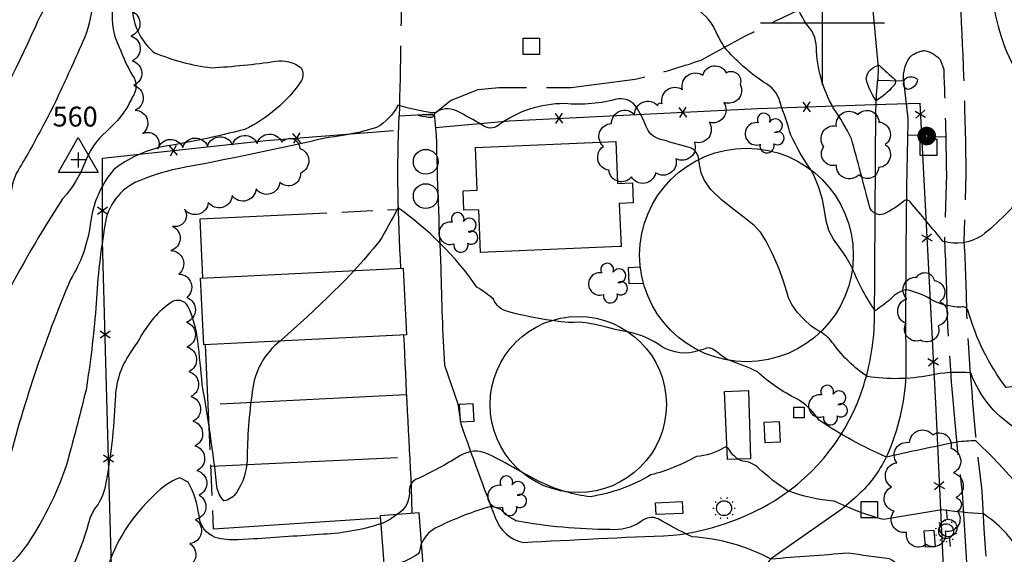
# Model space of a CAD drawing. Extents: x 4320220 to 4323177, y 204847 to 207717.
# Drawn here: x 4321176 to 4321573, y 207286 to 207501 of the extents above; entities that cross this region are included whole.
import ezdxf

# ---------------------------------------------------------------- set-up
doc = ezdxf.new("R2010")
doc.units = 0
doc.header["$LTSCALE"] = 100
doc.header["$MEASUREMENT"] = 0
for name, pattern in [('DIVISION', [0.995, 0.75, -0.06, 0.125, -0.06]), ('GRAVEL', [0.48, 0.4, -0.08]), ('PAVDWY', [0.26, 0.2, -0.06])]:
    doc.linetypes.add(name, pattern=pattern)
doc.layers.get('0').update_dxf_attribs({"linetype": 'CONTINUOUS'})
for name, color, linetype in [('C-INDX', 4, 'CONTINUOUS'), ('C-INDX-CL', 4, 'CONTINUOUS'), ('C-INDXDP', 4, 'CONTINUOUS'), ('C-INTRM', 44, 'CONTINUOUS'), ('C-INTRM-CL', 44, 'CONTINUOUS'), ('C-INTRMDP', 44, 'CONTINUOUS'), ('M-FENCE', 8, 'CONTINUOUS'), ('M-FENCE-PAT', 8, 'CONTINUOUS'), ('M-MISC', 7, 'DIVISION'), ('M-VEGL', 3, 'CONTINUOUS'), ('M-VEGS', 3, 'CONTINUOUS'), ('P-CONCPAD', 2, 'CONTINUOUS'), ('P-CURBDW', 6, 'CONTINUOUS'), ('P-PAVDW', 7, 'PAVDWY'), ('R-GRVRD', 1, 'GRAVEL'), ('S-BUILDING', 4, 'CONTINUOUS'), ('S-TANK', 4, 'CONTINUOUS'), ('SV-GRID', 7, 'CONTINUOUS'), ('SV-SURVEY', 7, 'CONTINUOUS'), ('U-MANHOLE', 7, 'CONTINUOUS'), ('U-PWR-STLIGHT', 2, 'CONTINUOUS'), ('U-PWRPOLE', 7, 'CONTINUOUS'), ('U-STLIGHT', 2, 'CONTINUOUS')]:
    doc.layers.add(name, color=color, linetype=linetype)
doc.styles.get("Standard").update_dxf_attribs({"font": 'ROMANS.shx'})

# ---------------------------------------------------------------- blocks, each defined once
blk = doc.blocks.new('STLIGHT')
at = {"linetype": 'CONTINUOUS'}
for p, q in [((-0.0139, 0.0428), (-0.0124, 0.038)), ((0.0124, 0.038), (0.0139, 0.0428)), ((-0.045, 0), (-0.04, 0)), ((-0.0364, 0.0265), (-0.0324, 0.0235)), ((0.0324, 0.0235), (0.0364, 0.0265)), ((0.04, 0), (0.045, 0)), ((-0.0364, -0.0265), (-0.0324, -0.0235)), ((-0.0139, -0.0428), (-0.0124, -0.038)), ((0.0124, -0.038), (0.0139, -0.0428)), ((0.0324, -0.0235), (0.0364, -0.0265))]:
    blk.add_line(p, q, dxfattribs=at)
blk.add_circle((0, 0), 0.03, dxfattribs=at)
blk = doc.blocks.new('PP-STLT')
at = {"linetype": 'CONTINUOUS'}
for p, q in [((-0.035, 0), (-0.075, 0)), ((0.035, 0), (0.075, 0))]:
    blk.add_line(p, q, dxfattribs=at)
at = {"linetype": 'CONTINUOUS', "const_width": 0.04}
blk.add_lwpolyline([(0.0171, 0.0036, 1), (-0.0171, -0.0036, 1)], format="xyb", close=True, dxfattribs=at)
blk = doc.blocks.new('POST')
for p, q in [((-0.035, 0.0333), (0.0313, 0.0333)), ((-0.035, -0.033), (-0.035, 0.0333)), ((0.0313, 0.0333), (0.0313, -0.033)), ((0.0313, -0.033), (-0.035, -0.033))]:
    blk.add_line(p, q)
blk = doc.blocks.new('MH')
at = {"linetype": 'CONTINUOUS'}
blk.add_circle((0, 0), 0.05, dxfattribs=at)
blk = doc.blocks.new('PPOLE')
at = {"linetype": 'CONTINUOUS'}
for p, q in [((-0.035, 0), (-0.075, 0)), ((0.035, 0), (0.075, 0))]:
    blk.add_line(p, q, dxfattribs=at)
blk.add_circle((0, 0), 0.035, dxfattribs=at)
blk = doc.blocks.new('TREE')
at = {"linetype": 'CONTINUOUS'}
for centre, radius, start, end in [((-0.0091, 0.0536), 0.0258, 335.8002, 210.2293), ((-0.0394, -0.0039), 0.0452, 79.7264, 289.7946), ((0.0382, 0.0291), 0.0275, 260.759, 149.6138), ((0.046, -0.0217), 0.0266, 236.6404, 117.338), ((0.0039, -0.0522), 0.0287, 168.2151, 16.7673)]:
    blk.add_arc(centre, radius, start, end, dxfattribs=at)
blk = doc.blocks.new('CP')
at = {"linetype": 'CONTINUOUS'}
for p, q in [((-0.08, -0.0489), (0, 0.0901)), ((0, 0.0901), (0.08, -0.0489)), ((0.03, 0), (-0.03, 0)), ((0, 0.03), (0, -0.03)), ((-0.08, -0.0489), (0.08, -0.0489))]:
    blk.add_line(p, q, dxfattribs=at)
blk = doc.blocks.new('FP')
at = {"linetype": 'CONTINUOUS'}
for p, q in [((0.0143, -0.02), (-0.0143, 0.02)), ((-0.0143, -0.02), (0.0143, 0.02))]:
    blk.add_line(p, q, dxfattribs=at)

msp = doc.modelspace()

# ---------------------------------------------------------------- linework, layer by layer
at = {"layer": 'C-INDX', "elevation": 1720}
for points in [[(4321450.13, 207444.82, 0.338491), (4321445.95, 207449.77, -0.007376), (4321433.97, 207453.21, -0.228401), (4321428.93, 207458.13, 0.041285), (4321425.08, 207465.98, 0.264248), (4321417.86, 207469.33, -0.087808), (4321395.99, 207467.37, 0.161369), (4321369.32, 207458.58, -0.35486), (4321363, 207458.7, 0.006503), (4321352.48, 207464.51, 0.263104), (4321343.77, 207463.63, -0.047675), (4321328.9, 207466.7, -0.147328), (4321320.31, 207457.75, -0.048574), (4321300.81, 207453.72, -0.010328), (4321240.1, 207441.1, 0.048434), (4321223.12, 207435.68, 0.26366), (4321210.52, 207416.75, 0.029737), (4321207.09, 207384.83, -0.018297), (4321203.15, 207351.76), (4321202.91, 207350.94)], [(4321202.91, 207350.94, -0.006612), (4321195.27, 207321.72, -0.071408), (4321178.14, 207287.74, -0.121519), (4321154.18, 207268.76, -0.003447), (4321139.97, 207262.22), (4321135.15, 207260.36, -0.309934), (4321126.28, 207262.75, -0.073555), (4321119.48, 207275.32, 0.055521), (4321101.36, 207311.48, 0.087131), (4321088.19, 207325.02, 0.039418), (4321057.78, 207349.62, -0.142234), (4321051.02, 207354.11, 0.026282), (4321034.52, 207371.48, 0.058108), (4321016.87, 207378.88, -0.020941), (4320998.9, 207386.12), (4320996.95, 207386.83)], [(4321720.99, 207364.68, -0.014229), (4321679.72, 207363.98, -0.064341), (4321660.99, 207361.58, 0.087893), (4321645.12, 207357.03, -0.191362), (4321632.68, 207355.19, 0.14385), (4321628.9, 207354.45, 0.032076), (4321598.18, 207337.03, 0.062651), (4321591.41, 207330.65, -0.648964), (4321584.72, 207330.92, 0.08905), (4321579.46, 207335.45, -0.175683), (4321559.84, 207358.77, 0.073965), (4321543.23, 207357.74, -0.084728), (4321518.14, 207357.27, -0.088578), (4321504.55, 207370.36, 0.094518), (4321499.27, 207375.34)]]:
    msp.add_lwpolyline(points, format="xyb", dxfattribs=at)
at = {"layer": 'C-INDX-CL', "elevation": 1720}
msp.add_lwpolyline([(4321499.27, 207375.34), (4321497.51, 207376.31), (4321495.33, 207377.81), (4321492.64, 207380.27), (4321489.88, 207383.31), (4321487.66, 207386.34), (4321486.37, 207389), (4321485.51, 207391.87), (4321484.35, 207395.71), (4321482.38, 207400.99), (4321479.89, 207406.81), (4321477.34, 207411.94), (4321475.05, 207415.53), (4321472.53, 207418.2), (4321469.11, 207420.96), (4321464.44, 207424.53), (4321459.38, 207428.63), (4321455.08, 207432.72), (4321452.41, 207436.35), (4321451.09, 207439.49), (4321450.53, 207442.19), (4321450.2, 207444.5), (4321450.13, 207444.82)], dxfattribs=at)
at = {"layer": 'C-INDXDP', "elevation": 1720}
msp.add_lwpolyline([(4321342.04, 207462.89, -1.375936), (4321342.46, 207461.72, -0.038371), (4321337.37, 207462.46), (4321337.14, 207462.7, -0.073117), (4321342.04, 207462.89)], format="xyb", close=True, dxfattribs=at)
at = {"layer": 'C-INTRM'}
for points, elevation in [([(4321217.97, 207569.27, -0.094737), (4321222.18, 207568.78, -0.615987), (4321223.31, 207564.15, 0.148238), (4321212.29, 207540.83, -0.052008), (4321204.88, 207524.42, 0.163109), (4321182.76, 207498.42, -0.021022), (4321156.12, 207445.7, 0.09206), (4321155.02, 207440.05, -0.011347), (4321154.98, 207421.11, -0.310896), (4321143.89, 207412.98, -0.013291), (4321132.74, 207413.54, 0.136067), (4321111.61, 207406.91, 0.027178), (4321102.59, 207400.7, -0.21694), (4321096.09, 207399.68, -0.144743), (4321053.25, 207425.73, 0.148001), (4321040.61, 207432.49, -0.021606), (4320978.67, 207444.55, -0.067549), (4320947.75, 207458.39, -0.000624), (4320931.87, 207468.01), (4320930.53, 207468.84)], 1712), ([(4321581.85, 207431.59, -0.058159), (4321564.23, 207414.11, -0.213369), (4321548.66, 207411.76, 0.003804), (4321535.5, 207427.59, 0.422496), (4321532.89, 207428.08, -0.056847), (4321524.87, 207422.88, -0.452565), (4321518.97, 207425.94, 0.006403), (4321511.68, 207453.2, 0.041868), (4321504.39, 207465.72, -0.120748), (4321497.56, 207490.05, 0.200491), (4321493.39, 207499.56, -0.017414), (4321482.41, 207521.33, 0.133718)], 1716), ([(4321215.45, 207512.31, 0.21082), (4321216.55, 207490.1, 0.041827), (4321221.88, 207478.76, -0.330054), (4321221.75, 207469.97, -0.0469), (4321218.69, 207464.29)], 1716), ([(4321205.43, 207505.55, -0.08805), (4321201.03, 207490.59, -0.006719), (4321190.79, 207468.14)], 1714), ([(4321495.43, 207440.6, -0.045664), (4321487.31, 207454.61, 0.011956), (4321482.95, 207467.78, 0.22588), (4321476.19, 207476.06, -0.060656), (4321460.63, 207489.95, -0.041516), (4321456.77, 207497.18, 0.179187), (4321447.67, 207506.23, -0.024493)], 1718), ([(4321221.89, 207504.36, 0.202199), (4321230.74, 207487.92, 0.066834), (4321253.67, 207481.84, 0.022808), (4321279.49, 207484.48, -0.2084), (4321289.87, 207481.82, -0.245687), (4321289.98, 207476.65, -0.13753), (4321266.98, 207456.97, -0.025564), (4321233.87, 207449.95, 0.10941), (4321214.33, 207440.82, 0.146633), (4321204.86, 207418.75, -0.106321), (4321196.9, 207396.49, 0.03848), (4321170.88, 207318.65, -0.32405)], 1718), ([(4321185.68, 207458.27, -0.017375), (4321176.51, 207441.73, 0.133263), (4321172.83, 207430.5, -0.183269), (4321164.4, 207413.7, 0.118822), (4321147.5, 207392.74, -0.265947), (4321117.82, 207370.49, -0.07345), (4321102.78, 207378.83, 0.082019), (4321083.31, 207389.19, -0.094668), (4321041.02, 207414.28, 0.106968), (4321018.15, 207424.56, -0.044143), (4320981.07, 207435.09, -0.071547), (4320935.24, 207455.15, -0.004535), (4320912.33, 207467.86, -0.033812), (4320899.68, 207472.55)], 1714), ([(4321211.43, 207456.14, 0.138054), (4321202.58, 207443.25, -0.091673), (4321193.68, 207429.01, 0.025716), (4321169.25, 207386.83, 0.041243), (4321158.62, 207359.77, -0.1647), (4321146.25, 207342.58, -0.05509), (4321130.67, 207334.46, -0.219396), (4321124.03, 207337.14, -0.010663), (4321099.18, 207363.01, 0.093232), (4321074.11, 207378.83, -0.006774), (4321053.58, 207386.66, -0.000707), (4321033.61, 207404.74, 0.089819), (4321023.6, 207410.75)], 1716), ([(4321390.89, 207379.91, -0.032298), (4321373.24, 207383.48, -0.253676), (4321367.4, 207388.47, 0.043704), (4321360.75, 207393.33, 0.088004), (4321328.9, 207425.33, -0.009368), (4321321.38, 207411.7, -0.005907), (4321311.25, 207400.07)], 1722), ([(4321720.89, 207369.08, -0.019065), (4321679.34, 207368.6, -0.060555), (4321660.58, 207367.91, 0.075251), (4321646.65, 207365.87, -0.137372), (4321636.86, 207366.19, 0.235344), (4321610.91, 207362.46, -0.008664), (4321598.32, 207356.11, -0.093153), (4321592.43, 207354.51, 0.003356), (4321574.08, 207352.88, -0.093147), (4321558.78, 207383.63, 0.445061), (4321555.86, 207385.3, -0.135397), (4321543.3, 207388.64, 0.076616), (4321534.04, 207392.29, 0.180114), (4321527.61, 207388.65, -0.029309), (4321521.28, 207383.83, -0.054296), (4321512.1, 207400.94)], 1718), ([(4321281.42, 207371.58, 0.206752), (4321270.17, 207351.23, 0.033208), (4321268.06, 207323.72, -0.139902), (4321263.89, 207310.64, -0.224926), (4321258.68, 207307.18, -0.167044), (4321255.94, 207313.01, 0.015329), (4321249.96, 207354.14, 0.008546), (4321248.19, 207371.48, 0.079281), (4321244.22, 207385.74, 0.429496), (4321237.49, 207387.21, 0.115639), (4321225.13, 207373.26, -0.021016), (4321220.99, 207366.87, 0.148438), (4321214.92, 207348.01, -0.034649), (4321210.88, 207312.96, -0.121068), (4321206.47, 207303.74, 0.056802), (4321204.12, 207298.3, -0.089863), (4321186.3, 207260.7, -0.009736)], 1722), ([(4321450.3, 207367.75, -0.221324), (4321435.11, 207369.41, 0.110255), (4321421.95, 207375.13)], 1722), ([(4321554.06, 207330.81, 0.0053), (4321525.88, 207324.84, -0.047031), (4321498.66, 207339.7, 0.109106), (4321489.93, 207348.14, -0.064872), (4321473.51, 207359.33, 0.035333), (4321462.26, 207363.87)], 1722), ([(4321721.1, 207360.28, -0.010159), (4321682.89, 207359.47, 0.116363), (4321671.58, 207356.81, -0.060731), (4321665.57, 207355.79, 0.224697), (4321638.92, 207341.96, -0.075236), (4321626.32, 207324.86, 0.01951), (4321601.69, 207294.81, -0.056492), (4321598.36, 207291.64, -0.472165), (4321594.91, 207292.83, 0.050396), (4321561.87, 207331.34, 0.037378), (4321554.06, 207330.81)], 1722), ([(4321264.35, 207291.5, -0.081698), (4321255.27, 207292.38, -0.286525), (4321248.69, 207301.3, 0.091219), (4321244.36, 207314.68), (4321240.91, 207316.49, 0.120925), (4321230.79, 207309.56, 0.135106), (4321211.33, 207278.86, 0.013128), (4321205.22, 207253.31, -0.120464), (4321190.21, 207217.31, -0.010593), (4321183.97, 207208.57, -0.192509), (4321177.58, 207204.78, -0.017774), (4321155.44, 207202.59, -0.044459), (4321123.92, 207203.19, -0.204741), (4321101.59, 207218.29, -0.003428), (4321052.62, 207273.5, 0.174954), (4321021.43, 207291.29, -0.007441), (4320993.38, 207297.56, -0.076434), (4320975.44, 207305.01, 0.037921), (4320925.73, 207332.57, 0.059206)], 1724), ([(4321378.79, 207318.75, 0.018002), (4321365.29, 207326.03, 0.26018), (4321353.83, 207325.27, -0.030861), (4321336.26, 207315.85, 0.336859), (4321333.52, 207310.44, -0.267797), (4321328.4, 207301.6)], 1724), ([(4321579.68, 207286.19, 0.12209), (4321564.91, 207301.86, -0.015788), (4321548.11, 207303.5), (4321524.69, 207299.58, -0.046566), (4321504.8, 207307.03, -0.072764), (4321485.84, 207311.35, -0.041292), (4321474.38, 207320.26, 0.17211), (4321467.92, 207323.14, -0.199581), (4321462.33, 207327.97, 0.419599), (4321460.29, 207328.6, -0.118243), (4321449.21, 207325.04, -0.061732), (4321430.89, 207317.61, -0.094857), (4321406.35, 207308.8, -0.045006), (4321396.59, 207310.86)], 1724), ([(4321369.3, 207304.14, 0.172196), (4321364.84, 207304.51, 0.036361), (4321345.05, 207296.71, 0.187141), (4321338.38, 207289.89)], 1726), ([(4321582.36, 207251.8, 0.187578), (4321572.96, 207259.86, 0.152411), (4321560.82, 207263, -0.036212), (4321542.22, 207274.09, 0.014429), (4321527.06, 207283.75, -0.00531), (4321510.35, 207286.07, -0.002251), (4321479.32, 207283.69, 0.103987), (4321447.46, 207292.7, -0.029463), (4321433.8, 207299.96, 0.278463), (4321426.93, 207298.78, -0.172915), (4321414.41, 207295.61, -0.046646), (4321376.38, 207299.13, -0.06371), (4321370.31, 207303.61), (4321369.3, 207304.14)], 1726), ([(4321321.98, 207297.91, -0.071277), (4321297.14, 207293.6, -0.001159), (4321268.72, 207291.66), (4321264.35, 207291.5)], 1724)]:
    msp.add_lwpolyline(points, format="xyb", dxfattribs=dict(at, elevation=elevation))
at = {"layer": 'C-INTRM-CL'}
for points, elevation in [([(4321190.79, 207468.14), (4321190, 207466.46), (4321188.73, 207463.96), (4321187.44, 207461.55), (4321185.68, 207458.27)], 1714), ([(4321218.69, 207464.29), (4321217.91, 207463.12), (4321215.84, 207460.63), (4321213.55, 207458.22), (4321211.43, 207456.14)], 1716), ([(4321512.1, 207400.94), (4321511.75, 207401.65), (4321509.43, 207405.67), (4321506.9, 207409.31), (4321504.5, 207412.74), (4321502.62, 207416.24), (4321501.53, 207420.05), (4321500.84, 207424.22), (4321499.98, 207428.74), (4321498.54, 207433.53), (4321496.66, 207438.19), (4321495.43, 207440.6)], 1718), ([(4321311.25, 207400.07), (4321307.85, 207396.41), (4321300.51, 207389.18), (4321292.14, 207381.3), (4321284.55, 207374.38), (4321281.42, 207371.58)], 1722), ([(4321421.95, 207375.13), (4321419.78, 207375.6), (4321416.49, 207376.31), (4321412.44, 207377.28), (4321408.22, 207378.27), (4321404.57, 207378.98), (4321402, 207379.21), (4321399.97, 207379.15), (4321397.69, 207379.14), (4321394.54, 207379.41), (4321390.89, 207379.91)], 1722), ([(4321462.26, 207363.87), (4321461.05, 207364.53), (4321459.6, 207365.55), (4321458.28, 207366.6), (4321456.93, 207367.62), (4321455.59, 207368.45), (4321454.36, 207368.87), (4321453.26, 207368.73), (4321451.9, 207368.22), (4321450.3, 207367.75)], 1722), ([(4321396.59, 207310.86), (4321394.45, 207311.47), (4321391.61, 207312.44), (4321388.85, 207313.58), (4321385.81, 207315.03), (4321382.27, 207316.86), (4321378.79, 207318.75)], 1724), ([(4321328.4, 207301.6), (4321327.95, 207301.22), (4321325.88, 207299.74), (4321322.86, 207298.2), (4321321.98, 207297.91)], 1724), ([(4321338.38, 207289.89), (4321338.15, 207289.36), (4321337.7, 207287.44), (4321337.42, 207286.29), (4321336.92, 207285.6), (4321335.86, 207284.93), (4321333.98, 207283.92), (4321331.48, 207282.76), (4321328.65, 207281.71), (4321325.8, 207281.01), (4321323.3, 207280.7)], 1726)]:
    msp.add_lwpolyline(points, dxfattribs=dict(at, elevation=elevation))
at = {"layer": 'C-INTRMDP', "elevation": 1714}
for points in [[(4321568.71, 207511.38, 0.228754), (4321564.14, 207525.39, 0.102629), (4321547.92, 207537.58, -0.36129), (4321545.2, 207544.17, -0.374936), (4321555.91, 207556.08, -0.178246), (4321573.45, 207555.61, -0.127229), (4321581.54, 207546.83, -0.043929), (4321578.29, 207523.77, 0.064721), (4321580.09, 207480.24, -0.049875), (4321580.07, 207478.56, -0.761956), (4321579.23, 207478.48, -0.1096), (4321568.71, 207511.38)], [(4321517.61, 207477.48, -0.321103), (4321522.9, 207482.92, 0.028035), (4321529.36, 207477.02, -0.286599), (4321528.52, 207474.4, -0.083313), (4321521.63, 207468.56, -0.081016), (4321517.61, 207477.48)], [(4321534.16, 207473.05, -0.536383), (4321533.85, 207477.83, -0.283206), (4321538.4, 207477.14, -0.361098), (4321534.16, 207473.05)]]:
    msp.add_lwpolyline(points, format="xyb", close=True, dxfattribs=at)
at = {"layer": 'M-FENCE'}
msp.add_lwpolyline([(4321344.01, 207457.75), (4321373.7, 207460.41), (4321473.98, 207465.4), (4321521.01, 207467), (4321539.26, 207467.61), (4321545.66, 207343.98), (4321550.14, 207248.65), (4321557.81, 207101.08), (4321562.6, 206999.33), (4321566.31, 206917.82), (4321531.29, 206916.64), (4321478.27, 206918.65), (4321413.1, 206919.71), (4321340.96, 206920.01), (4321295.91, 206919.58), (4321297.88, 207005.67), (4321219.18, 207098.74), (4321216.66, 207167.08), (4321213.03, 207294.74), (4321209.79, 207412.05), (4321209.79, 207445.35), (4321275.57, 207452.48), (4321327.13, 207456.58)], dxfattribs=at)
at = {"layer": 'M-MISC', "flags": 128}
for points in [[(4321250.17, 207397.07), (4321249.16, 207420.92), (4321328.6, 207424.68)], [(4321427.89, 207394.83), (4321422.15, 207394.67), (4321421.83, 207401.27), (4321426.61, 207401.5)], [(4321321.81, 207300.11), (4321254.54, 207295.68), (4321251.33, 207370.1)], [(4321332.13, 207349.97), (4321252.58, 207345.9)], [(4321253.74, 207321.09), (4321333.59, 207324.93)]]:
    msp.add_lwpolyline(points, dxfattribs=at)
for points in [[(4321353.98, 207339.01), (4321359.64, 207339.34), (4321359.23, 207346.35), (4321353.57, 207346.01), (4321353.98, 207339.01)], [(4321482.94, 207330.89), (4321476.93, 207330.62), (4321476.56, 207338.88), (4321482.57, 207339.15), (4321482.94, 207330.89)], [(4321541.5, 207288.42), (4321541.08, 207295.02), (4321544.97, 207295.28), (4321545.4, 207288.67), (4321541.5, 207288.42)]]:
    msp.add_lwpolyline(points, close=True, dxfattribs=at)
at = {"layer": 'M-VEGL'}
msp.add_lwpolyline([(4321221.65, 207504.56, -0.7), (4321221.2, 207494.65, -0.7), (4321221.81, 207484.67, -0.7), (4321222.41, 207474.69, -0.7), (4321223.01, 207464.7, -0.7), (4321226.06, 207455.38, -0.7), (4321232.14, 207449.2, -0.7), (4321242.13, 207449.73, -0.7), (4321252.12, 207450.26, -0.7), (4321262.1, 207450.79, -0.7), (4321272.09, 207451.33, -0.7), (4321282.07, 207451.86, -0.7), (4321289.29, 207449.37, -0.7), (4321289.62, 207439.38, -0.7), (4321281.3, 207435.71, -0.7), (4321271.67, 207432.98, -0.7), (4321262.05, 207430.26, -0.7), (4321252.43, 207427.53, -0.7), (4321242.81, 207424.81, -0.7), (4321237.94, 207417.92, -0.7), (4321237.35, 207408.1, -0.7), (4321240.56, 207398.63, -0.7), (4321243.78, 207389.16, -0.7), (4321243.7, 207379.22, -0.7), (4321243.81, 207369.23, -0.7), (4321244.63, 207359.27, -0.7), (4321245.44, 207349.3, -0.7), (4321246.26, 207339.33, -0.7), (4321247.07, 207329.37, -0.7), (4321247.88, 207319.4, -0.7), (4321248.7, 207309.43, -0.7), (4321247.32, 207299.63, -0.7), (4321245.01, 207289.9, -0.7), (4321242.7, 207280.17, -0.7)], format="xyb", dxfattribs=at)
for points in [[(4321435.44, 207467.29, -0.7), (4321443.62, 207473.04, -0.7), (4321451.81, 207478.79, -0.7), (4321461.18, 207479.86, -0.7), (4321466.84, 207475.17, -0.7), (4321460.28, 207467.87, -0.7), (4321454.34, 207459.83, -0.7), (4321448.39, 207451.81, -0.7), (4321440.95, 207445.15, -0.7), (4321432.75, 207439.5, -0.7), (4321423, 207437.86, -0.7), (4321413.98, 207440.54, -0.7), (4321411.79, 207450.12, -0.7), (4321414.99, 207459.31, -0.7), (4321424.31, 207462.94, -0.7), (4321433.62, 207466.58, -0.7), (4321435.44, 207467.29, -0.7)], [(4321525.35, 207450.89, -0.7), (4321522.61, 207441.58, -0.7), (4321514.71, 207438.72, -0.7), (4321505.66, 207442.51, -0.7), (4321500.54, 207450.1, -0.7), (4321505.64, 207458.32, -0.7), (4321514.36, 207462.93, -0.7), (4321522.75, 207459.96, -0.7), (4321525.35, 207450.89, -0.7)], [(4321547.38, 207387.48, -0.7), (4321546.64, 207377.72, -0.7), (4321539.58, 207371.93, -0.7), (4321533.7, 207378.72, -0.7), (4321533.99, 207388.66, -0.7), (4321538.02, 207397.36, -0.7), (4321545.04, 207395.98, -0.7), (4321547.38, 207387.48, -0.7)], [(4321554.4, 207302.93, -0.7), (4321549.47, 207294.92, -0.7), (4321541.86, 207289.54, -0.7), (4321533.96, 207294.46, -0.7), (4321528.9, 207302.96, -0.7), (4321527.8, 207312.76, -0.7), (4321529.98, 207322.48, -0.7), (4321535.16, 207330.66, -0.7), (4321544.47, 207333.79, -0.7), (4321551.73, 207328.35, -0.7), (4321552.78, 207318.4, -0.7), (4321553.82, 207308.46, -0.7), (4321554.4, 207302.93, -0.7)]]:
    msp.add_lwpolyline(points, format="xyb", close=True, dxfattribs=at)
at = {"layer": 'P-CONCPAD'}
for points in [[(4321461.78, 207323.88), (4321460.5, 207351.24), (4321470.19, 207351.7)], [(4321470.19, 207351.7), (4321470.99, 207324.15), (4321461.78, 207323.88)]]:
    msp.add_lwpolyline(points, dxfattribs=at)
msp.add_lwpolyline([(4321488.52, 207340.58), (4321488.46, 207344.93), (4321492.61, 207344.99), (4321492.68, 207340.65)], close=True, dxfattribs=at)
at = {"layer": 'P-CURBDW'}
for points in [[(4321343.46, 207463.28), (4321344.32, 207454.64, 0.00644), (4321346.16, 207400.86, 0.010893), (4321347.68, 207361.84), (4321347.68, 207361.84), (4321353.08, 207346.33), (4321354.2, 207338.25, 0.007794), (4321368.17, 207300.2, 0.255608), (4321379.33, 207290.37, -0.003475), (4321439.77, 207293.27, 0.106111), (4321480.67, 207307.17, 0.179423), (4321516.7, 207353.88, 0.067627), (4321520.99, 207379.27), (4321521.55, 207465.01, -0.018677), (4321522.39, 207477.12)], [(4321532.73, 207476.54), (4321534.45, 207461.38, 0.007282), (4321533.63, 207357.7, -0.093625), (4321526.06, 207325.62, -0.099943), (4321515.27, 207310.4, -0.030299), (4321507.79, 207303.82), (4321479.6, 207284, 0.247398), (4321472.65, 207262.44)], [(4321330.11, 207401, -0.026247), (4321329.37, 207462.47)], [(4321334.6, 207302.08), (4321334.4, 207312.5, -0.003311), (4321331.32, 207374.04)]]:
    msp.add_lwpolyline(points, format="xyb", dxfattribs=at)
at = {"layer": 'P-PAVDW', "flags": 128}
for points in [[(4321522.39, 207476.9), (4321532.73, 207476.54)], [(4321329.37, 207462.47), (4321343.49, 207463.28)]]:
    msp.add_lwpolyline(points, dxfattribs=at)
at = {"layer": 'R-GRVRD', "flags": 128}
for points in [[(4321548.77, 207620.56), (4321540.15, 207596.68, -0.096545), (4321512.05, 207545.22), (4321499.21, 207531.87), (4321488.95, 207525.91), (4321477.33, 207524.38, -0.027499), (4321448.67, 207525.22, -0.02958), (4321402.98, 207531.77), (4321402.98, 207531.77, 0.047642), (4321374.44, 207531.73, -0.023494), (4321357.37, 207531.41), (4321353.22, 207533.01), (4321347, 207542.46), (4321345.45, 207548.38), (4321334.17, 207545.83), (4321332.11, 207539.05), (4321330.4, 207522.89, -0.004358), (4321329.37, 207462.47)], [(4322072.16, 206502.73), (4322074.24, 206541.58, 0.013074), (4322076.01, 206606.41), (4322077.98, 206655.4, -0.006924), (4322079.7, 206728.67), (4322080.34, 206764.64, -0.008515), (4322080.62, 206825.77, -0.012018), (4322080.72, 206863.31, 0.007208), (4322083.03, 206892.68, 0.034927), (4322084.55, 206934.8, 0.11459), (4322074.57, 206976.54, 0.03191), (4322064.35, 206988.09, 0.026334), (4322042.32, 206995.54), (4322029.88, 207000.22, 0.027329), (4321979.95, 207006.35, -0.006253), (4321934.7, 206980.38), (4321919.52, 206957.65), (4321914.99, 206944.09), (4321914.12, 206929.38), (4321916.18, 206918.95, 0.084369), (4321924.72, 206902.66, 0.016851), (4321937.62, 206888.8), (4321949.75, 206882.48, -0.009769), (4321970.44, 206877.49, -0.0107), (4322026.89, 206865.89, -0.041864), (4322050.6, 206855.3), (4322057.32, 206850.41), (4322063.25, 206843.47), (4322067.31, 206834.53), (4322070.33, 206823.01, -0.010943), (4322070.17, 206795.3, -0.012629), (4322068.89, 206702.53), (4322064.39, 206704.9, -0.015864), (4322056.02, 206714.13, 0.035548), (4322024.06, 206745.38, 0.036412), (4322000.18, 206760.73, -0.021276), (4321981.46, 206768.49, 0.019691), (4321962.71, 206773.16, 0.011979), (4321884.64, 206776.99, 0.017662), (4321763.24, 206789.93, -0.004855), (4321667.4, 206799.91, -0.103328), (4321621.75, 206816.57, -0.182352), (4321591.73, 206863.42, -0.022516), (4321588.3, 206884.5, -0.009899), (4321583.93, 206950.16), (4321583.45, 206973.16, -0.01136), (4321577.84, 207070.43, 0.007), (4321572.54, 207169.28, 0.005765), (4321565.23, 207296.05), (4321564.35, 207311.19, -0.017273), (4321558.24, 207382.42, 0.009127), (4321557.21, 207411.62), (4321557.21, 207411.62), (4321557.99, 207438.88, 0.009909), (4321555.7, 207508.69), (4321554.38, 207548.05, 0.017601), (4321554.43, 207585.66, -0.038419), (4321557.15, 207606.05), (4321561.97, 207618.92)], [(4321343.49, 207463.28), (4321350.14, 207468.59), (4321361.17, 207473.06), (4321369.62, 207473.85), (4321398.7, 207473.83), (4321424.51, 207477.28, 0.027115), (4321451.34, 207485.03, -0.025831), (4321499.37, 207509.18), (4321510.28, 207514.68), (4321515.55, 207513.82, -0.092916), (4321520.33, 207505.06), (4321522.49, 207481.83), (4321522.39, 207476.9)], [(4321532.73, 207476.54, -0.189544), (4321535.57, 207486.47, -0.133525), (4321541.19, 207488.8, -0.155001), (4321547.5, 207485.16), (4321548.91, 207481.08, -0.006595), (4321549.98, 207438.9), (4321549.2, 207411.54, -0.009142), (4321550.25, 207382.08, 0.017243), (4321556.38, 207310.52, 0.004101), (4321560.87, 207241.02, 0.002752), (4321568.34, 207104.98), (4321571.61, 207030.06, 0.007803), (4321575.46, 206972.77, 0.019441), (4321580.35, 206883.61, 0.039369), (4321585.89, 206854.1, 0.160159), (4321617.25, 206809.98, 0.110654), (4321669.27, 206791.59, 0.003468), (4321762.52, 206781.96, -0.017652), (4321883.97, 206769.01, -0.004734), (4321942.89, 206766.57), (4321961.54, 206765.23, -0.019703), (4321978.75, 206760.94, 0.021306), (4321996.68, 206753.5, -0.079217), (4322034.45, 206725.02, -0.023184), (4322049.76, 206709.12, -0.047807), (4322056.92, 206697.79, -0.093469), (4322061.83, 206685.78, -0.022123), (4322067.79, 206650.79), (4322067.79, 206650.79, 0.010894), (4322065.44, 206567.09), (4322063.97, 206536.33), (4322059.45, 206506.57)]]:
    msp.add_lwpolyline(points, format="xyb", dxfattribs=at)
at = {"layer": 'S-BUILDING'}
for points in [[(4321332.38, 207374.09), (4321250.67, 207370.07), (4321249.35, 207397.03), (4321331.05, 207401.05)], [(4321443.71, 207302.04), (4321432.95, 207301.6), (4321432.75, 207306.42), (4321443.51, 207306.86)], [(4321340.25, 207265.51), (4321337.43, 207302.29), (4321321.74, 207301.09), (4321324.55, 207264.3)]]:
    msp.add_lwpolyline(points, close=True, dxfattribs=at)
at = {"layer": 'S-TANK'}
msp.add_lwpolyline([(4321418.35, 207409.71), (4321362.23, 207407.37), (4321361.51, 207424.59), (4321355.5, 207424.34), (4321355.17, 207432.26), (4321360.81, 207432.49), (4321360.1, 207449.71), (4321416.67, 207452.07), (4321417.37, 207435.2), (4321423.39, 207435.45), (4321423.73, 207427.3), (4321418.13, 207427.07), (4321418.85, 207409.73)], close=True, dxfattribs=at)
for centre, radius in [((4321469.39, 207406.33), 43.07), ((4321401.57, 207346.02), 35.54)]:
    msp.add_circle(centre, radius, dxfattribs=at)
at = {"layer": 'SV-GRID'}
for points in [[(4321500, 207475), (4321500, 207525)], [(4321475, 207500), (4321525, 207500)]]:
    msp.add_lwpolyline(points, dxfattribs=at)

# ---------------------------------------------------------------- block references
at = {"layer": 'M-FENCE-PAT', "xscale": 100, "yscale": 100, "zscale": 100}
for p, rotation in [((4321443.81, 207463.9), 2.764977325945023), ((4321493.76, 207466.07), 1.952509049399608), ((4321393.87, 207461.41), 2.764977325945023), ((4321539.49, 207463.14), 275.329950866727), ((4321288.16, 207453.48), 4.386257868875247), ((4321238.42, 207448.45), 6.000532757391688), ((4321209.79, 207424.15), 90), ((4321542.07, 207413.21), 275.329950866727), ((4321210.84, 207374.16), 90), ((4321544.66, 207363.28), 275.329950866727), ((4321212.22, 207324.18), 90), ((4321547.1, 207313.34), 275.329950866727)]:
    msp.add_blockref('FP', p, dxfattribs=dict(at, rotation=rotation))
at = {"layer": 'M-MISC', "xscale": 100, "yscale": 100, "zscale": 100}
for p in [(4321382.81, 207490.44), (4321542.95, 207449.73), (4321519.1, 207303.56)]:
    msp.add_blockref('POST', p, dxfattribs=at)
at = {"layer": 'M-VEGS', "xscale": 100, "yscale": 100, "zscale": 100}
for p in [(4321477.29, 207455.59), (4321353.87, 207415.49), (4321414.17, 207395.06), (4321502.87, 207345.84), (4321373.51, 207309.29)]:
    msp.add_blockref('TREE', p, dxfattribs=at)
at = {"layer": 'SV-SURVEY', "xscale": 100, "yscale": 100, "zscale": 100}
msp.add_blockref('CP', (4321200, 207444.64, 1715.89), dxfattribs=at)
at = {"layer": 'U-MANHOLE', "xscale": 100, "yscale": 100, "zscale": 100}
for p in [(4321340.1, 207443.91, 1721.12), (4321340.1, 207430.06, 1721.43)]:
    msp.add_blockref('MH', p, dxfattribs=at)
at = {"layer": 'U-PWR-STLIGHT', "xscale": 100, "yscale": 100, "zscale": 100, "rotation": 177.100005}
msp.add_blockref('PP-STLT', (4321542.06, 207454.31), dxfattribs=at)
at = {"layer": 'U-PWRPOLE', "xscale": 100, "yscale": 100, "zscale": 100, "rotation": 95.800002}
msp.add_blockref('PPOLE', (4321550.73, 207296.21), dxfattribs=at)
at = {"layer": 'U-STLIGHT', "xscale": 100, "yscale": 100, "zscale": 100}
msp.add_blockref('STLIGHT', (4321460.37, 207304.2), dxfattribs=at)
at = {"layer": 'U-STLIGHT', "xscale": 100, "yscale": 100, "zscale": 100, "rotation": 93.599998}
msp.add_blockref('STLIGHT', (4321549.88, 207294.93), dxfattribs=at)

# ---------------------------------------------------------------- texts
at = {"layer": 'SV-SURVEY'}
msp.add_text('560', height=8, dxfattribs=at).set_placement((4321189.68, 207458.14))

doc.saveas('drawing.dxf')
